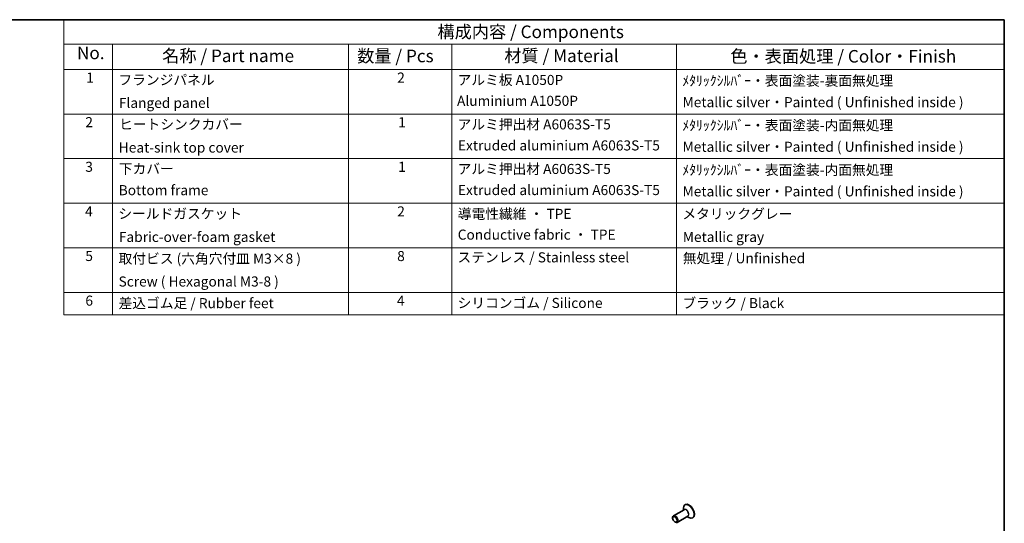
# Model space of a CAD drawing. Units: millimetres. Extents: x 29 to 3979, y 16 to 718.
# Drawn here: x 420 to 811, y 378 to 578 of the extents above; entities that cross this region are included whole.
import ezdxf

# ---------------------------------------------------------------- set-up
doc = ezdxf.new("R2010")
doc.units = ezdxf.units.MM
doc.header["$LTSCALE"] = 2
for name, color, linetype, lineweight in [('Border (ISO)', 7, 'Continuous', 35), ('Symbol (ISO)', 7, 'Continuous', 18), ('Visible (ISO)', 7, 'Continuous', 35), ('Visible Narrow (ISO)', 7, 'Continuous', 25)]:
    doc.layers.add(name, color=color, linetype=linetype, lineweight=lineweight)
doc.styles.add('Note Text (TK)', font='MS PGothic.ttf')
doc.styles.add('Note Text (TK2)', font='MS PGothic.ttf')

# ---------------------------------------------------------------- blocks, each defined once
blk = doc.blocks.new('図面枠 tk図枠')
at = {"layer": 'Border (ISO)'}
for p, q in [((14.5, 289), (405.5, 289)), ((405.5, 289), (405.5, 8))]:
    blk.add_line(p, q, dxfattribs=at)
blk = doc.blocks.new('構成内容 _ Components')
at = {"layer": 'Symbol (ISO)'}
for p, q in [((405.5, 289), (218.79, 289)), ((218.79, 289), (218.79, 284.16)), ((405.5, 289), (405.5, 284.16)), ((405.5, 284.16), (218.79, 284.16)), ((218.79, 284.16), (218.79, 279.12)), ((228.44, 284.16), (228.44, 279.12)), ((275.29, 284.16), (275.29, 279.12)), ((295.8, 284.16), (295.8, 279.12)), ((340.43, 284.16), (340.43, 279.12)), ((405.5, 284.16), (405.5, 279.12)), ((405.5, 279.12), (218.79, 279.12)), ((218.79, 279.12), (218.79, 230.36)), ((228.44, 279.12), (228.44, 230.36)), ((275.29, 279.12), (275.29, 230.36)), ((295.8, 279.12), (295.8, 230.36)), ((340.43, 279.12), (340.43, 230.36)), ((405.5, 279.12), (405.5, 230.36)), ((405.5, 270.25), (218.79, 270.25)), ((405.5, 261.39), (218.79, 261.39)), ((405.5, 252.52), (218.79, 252.52)), ((405.5, 243.66), (218.79, 243.66)), ((405.5, 234.79), (218.79, 234.79)), ((405.5, 230.36), (218.79, 230.36))]:
    blk.add_line(p, q, dxfattribs=at)
at = {"layer": 'Symbol (ISO)', "color": 7, "attachment_point": 7}
for s, insert, char_height, style in [('構成内容 / Components', (292.95, 284.56), 2.5, 'Note Text (TK)'), ('No.', (221.37, 280.37), 2.5, 'Note Text (TK)'), ('名称 / Part name', (238.29, 279.79), 2.5, 'Note Text (TK)'), ('数量 / Pcs', (277.01, 279.76), 2.5, 'Note Text (TK)'), ('材質 / Material', (306.23, 279.8), 2.5, 'Note Text (TK)'), ('色・表面処理 / Color・Finish', (351.11, 279.69), 2.5, 'Note Text (TK)'), ('1', (223.21, 275.87), 2, 'Note Text (TK2)'), ('フランジパネル', (229.6, 275.42), 2, 'Note Text (TK2)'), ('2', (284.96, 275.87), 2, 'Note Text (TK2)'), ('アルミ板 A1050P ', (296.95, 275.4), 2, 'Note Text (TK2)'), ('ﾒﾀﾘｯｸｼﾙﾊﾞｰ・表面塗装-裏面無処理 ', (341.57, 275.25), 2, 'Note Text (TK2)'), ('Aluminium A1050P', (296.83, 271.25), 2, 'Note Text (TK2)'), ('Metallic silver・Painted ( Unfinished inside ) ', (341.62, 270.99), 2, 'Note Text (TK2)'), ('Flanged panel', (229.69, 270.84), 2, 'Note Text (TK2)'), ('2', (223.03, 267.01), 2, 'Note Text (TK2)'), ('ヒートシンクカバー', (229.73, 266.58), 2, 'Note Text (TK2)'), ('1', (285.14, 267), 2, 'Note Text (TK2)'), ('アルミ押出材 A6063S-T5 ', (296.95, 266.57), 2, 'Note Text (TK2)'), ('ﾒﾀﾘｯｸｼﾙﾊﾞｰ・表面塗装-内面無処理', (341.57, 266.38), 2, 'Note Text (TK2)'), ('Heat-sink top cover', (229.67, 261.97), 2, 'Note Text (TK2)'), ('Extruded aluminium A6063S-T5', (297.01, 262.39), 2, 'Note Text (TK2)'), ('Metallic silver・Painted ( Unfinished inside ) ', (341.62, 262.12), 2, 'Note Text (TK2)'), ('3', (223.03, 258.14), 2, 'Note Text (TK2)'), ('下カバー', (229.68, 257.76), 2, 'Note Text (TK2)'), ('1', (285.14, 258.14), 2, 'Note Text (TK2)'), ('アルミ押出材 A6063S-T5', (296.95, 257.71), 2, 'Note Text (TK2)'), ('ﾒﾀﾘｯｸｼﾙﾊﾞｰ・表面塗装-内面無処理', (341.57, 257.52), 2, 'Note Text (TK2)'), ('Bottom frame', (229.66, 253.5), 2, 'Note Text (TK2)'), ('Extruded aluminium A6063S-T5 ', (297.01, 253.52), 2, 'Note Text (TK2)'), ('Metallic silver・Painted ( Unfinished inside ) ', (341.62, 253.26), 2, 'Note Text (TK2)'), ('4', (222.98, 249.28), 2, 'Note Text (TK2)'), ('シールドガスケット', (229.59, 248.83), 2, 'Note Text (TK2)'), ('2', (284.96, 249.28), 2, 'Note Text (TK2)'), ('導電性繊維 ・ TPE', (296.99, 248.79), 2, 'Note Text (TK2)'), ('メタリックグレー', (341.58, 248.8), 2, 'Note Text (TK2)'), ('Fabric-over-foam gasket', (229.69, 244.21), 2, 'Note Text (TK2)'), ('Conductive fabric ・ TPE', (296.97, 244.66), 2, 'Note Text (TK2)'), ('Metallic gray', (341.66, 244.21), 2, 'Note Text (TK2)'), ('5', (223.03, 240.42), 2, 'Note Text (TK2)'), ('取付ビス (六角穴付皿 M3×8 )', (229.63, 239.9), 2, 'Note Text (TK2)'), ('8', (284.95, 240.41), 2, 'Note Text (TK2)'), ('ステンレス / Stainless steel', (296.92, 240.15), 2, 'Note Text (TK2)'), ('無処理 / Unfinished', (341.66, 239.98), 2, 'Note Text (TK2)'), ('Screw ( Hexagonal M3-8 )', (229.63, 235.35), 2, 'Note Text (TK2)'), ('6', (223.04, 231.55), 2, 'Note Text (TK2)'), ('差込ゴム足 / Rubber feet', (229.63, 231.05), 2, 'Note Text (TK2)'), ('4', (284.91, 231.55), 2, 'Note Text (TK2)'), ('シリコンゴム / Silicone', (296.95, 231.09), 2, 'Note Text (TK2)'), ('ブラック / Black', (341.59, 231.06), 2, 'Note Text (TK2)')]:
    blk.add_mtext(s, dxfattribs=dict(at, insert=insert, char_height=char_height, style=style))

msp = doc.modelspace()

# ---------------------------------------------------------------- linework, layer by layer
at = {"layer": 'Visible (ISO)'}
for p, q in [((683.852, 383.2579), (679.6033, 380.8049)), ((683.5706, 383.0954), (683.5706, 383.8129)), ((684.3334, 385.2679), (684.1919, 385.1862)), ((679.2926, 379.9141), (679.2926, 380.1182)), ((685.352, 380.6598), (681.1033, 378.2068)), ((685.0706, 380.4974), (685.6919, 380.1386)), ((687.3334, 380.0717), (687.1919, 379.9901)), ((680.1765, 378.3832), (680.3533, 378.2811))]:
    msp.add_line(p, q, dxfattribs=at)
for centre, major_axis, start_param, end_param in [((685.6919, 382.5881), (1.5, -2.5981), 5.49778714, 10.21017612), ((685.8334, 382.6698), (1.5, -2.5981), 0, 3.14159265), ((680.3533, 379.5059), (0.75, -1.299), 5.49778714, 10.21017612)]:
    msp.add_ellipse(centre, major_axis=major_axis, ratio=0.57735027, start_param=start_param, end_param=end_param, dxfattribs=at)
msp.add_ellipse((680.1765, 379.4038), major_axis=(-0.625, 1.0825), ratio=0.57735027, dxfattribs=at)
at = {"layer": 'Visible Narrow (ISO)'}
for centre, major_axis, start_param, end_param in [((684.652, 381.9877), (0.7646, -1.3244), 6.08715627, 9.620807), ((684.602, 381.9589), (-0.75, 1.299), 3.14159265, 6.28318531)]:
    msp.add_ellipse(centre, major_axis=major_axis, ratio=0.57735027, start_param=start_param, end_param=end_param, dxfattribs=at)

# ---------------------------------------------------------------- block references
at = {"xscale": 2, "yscale": 2, "zscale": 2}
msp.add_blockref('図面枠 tk図枠', (0, 0), dxfattribs=at)
at = {"layer": 'Symbol (ISO)', "xscale": 2, "yscale": 2, "zscale": 2}
msp.add_blockref('構成内容 _ Components', (0, 0), dxfattribs=at)

doc.saveas('drawing.dxf')
